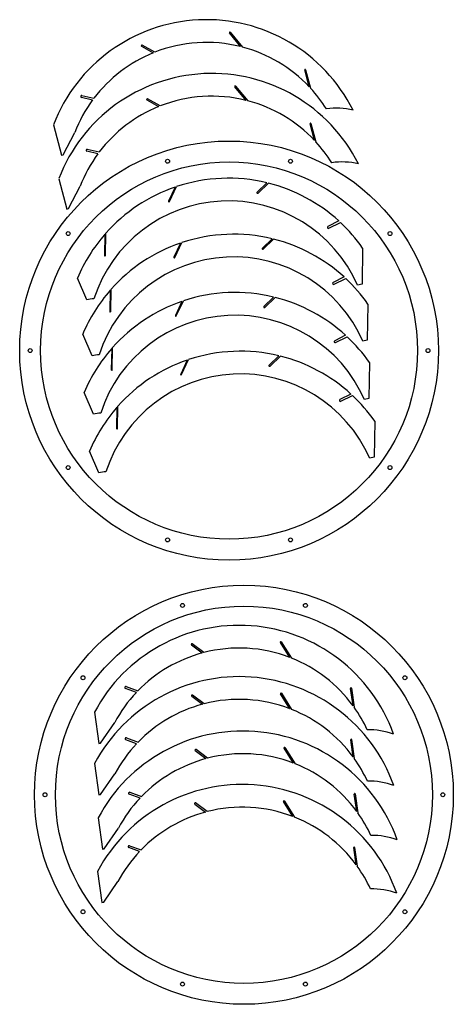
# Model space of a CAD drawing. Extents: x 0.7 to 31.7, y 0.9 to 71.3.
import ezdxf

# ---------------------------------------------------------------- set-up
doc = ezdxf.new("R2010")
doc.units = 0
doc.layers.get('0').update_dxf_attribs({"linetype": 'CONTINUOUS'})

msp = doc.modelspace()

# ---------------------------------------------------------------- linework, layer by layer
at = {"color": 7, "linetype": 'CONTINUOUS'}
for p, q in [((16.484, 69.415), (15.683, 70.394)), ((15.741, 70.441), (16.605, 69.384)), ((9.389, 69.445), (10.22, 68.969)), ((10.334, 69.015), (9.436, 69.528)), ((21.4, 66.54), (21.076, 67.747)), ((21.137, 67.763), (21.491, 66.442)), ((16.867, 65.566), (16.066, 66.545)), ((16.124, 66.592), (16.988, 65.535)), ((5.88, 65.592), (5.078, 65.772)), ((5.11, 65.914), (5.976, 65.72)), ((9.771, 65.596), (10.603, 65.12)), ((10.716, 65.166), (9.819, 65.679)), ((3.068, 63.81), (3.651, 61.637)), ((21.783, 62.691), (21.459, 63.898)), ((21.52, 63.914), (21.874, 62.593)), ((3.771, 61.669), (4.602, 63.27)), ((5.493, 62.065), (6.359, 61.871)), ((3.651, 61.637), (3.771, 61.669)), ((6.263, 61.743), (5.461, 61.923)), ((3.451, 59.961), (4.034, 57.788)), ((4.154, 57.82), (4.984, 59.421)), ((11.796, 59.361), (11.323, 58.36)), ((11.39, 58.329), (11.893, 59.394)), ((17.661, 59), (18.359, 59.668)), ((18.469, 59.64), (17.728, 58.931)), ((4.034, 57.788), (4.154, 57.82)), ((23.515, 56.932), (22.733, 56.54)), ((22.799, 56.41), (23.63, 56.827)), ((6.759, 55.982), (6.733, 54.457)), ((6.8, 54.456), (6.828, 56.06)), ((12.174, 55.352), (11.701, 54.352)), ((11.768, 54.32), (12.271, 55.385)), ((18.039, 54.991), (18.737, 55.659)), ((18.847, 55.631), (18.106, 54.922)), ((25.223, 54.993), (25.178, 52.402)), ((23.894, 52.923), (23.111, 52.531)), ((5.458, 51.29), (4.79, 52.844)), ((23.177, 52.401), (24.008, 52.818)), ((25.178, 52.402), (24.866, 52.335)), ((7.137, 51.973), (7.111, 50.448)), ((7.178, 50.447), (7.206, 52.051)), ((18.147, 50.817), (18.844, 51.485)), ((18.954, 51.458), (18.213, 50.748)), ((12.281, 51.179), (11.809, 50.178)), ((11.876, 50.146), (12.379, 51.212)), ((25.601, 50.984), (25.556, 48.393)), ((5.836, 47.281), (5.168, 48.835)), ((24.001, 48.75), (23.219, 48.357)), ((23.284, 48.227), (24.115, 48.644)), ((25.556, 48.393), (25.244, 48.326)), ((7.245, 47.8), (7.218, 46.274)), ((7.286, 46.273), (7.314, 47.878)), ((18.525, 46.616), (19.222, 47.284)), ((19.332, 47.256), (18.591, 46.547)), ((12.659, 46.977), (12.187, 45.977)), ((12.254, 45.945), (12.757, 47.01)), ((25.709, 46.81), (25.664, 44.22)), ((5.944, 43.107), (5.275, 44.661)), ((24.379, 44.548), (23.597, 44.156)), ((23.662, 44.026), (24.493, 44.443)), ((25.664, 44.22), (25.352, 44.153)), ((7.623, 43.598), (7.596, 42.073)), ((7.664, 42.072), (7.692, 43.676)), ((26.087, 42.609), (26.041, 40.018)), ((6.322, 38.906), (5.653, 40.46)), ((26.041, 40.018), (25.73, 39.951)), ((19.391, 26.801), (20.12, 25.647)), ((12.965, 26.587), (13.732, 26.013)), ((13.85, 26.045), (13.022, 26.663)), ((20.004, 25.692), (19.329, 26.762)), ((9.013, 23.19), (8.239, 23.466)), ((8.288, 23.604), (9.124, 23.305)), ((24.533, 22.239), (24.359, 23.477)), ((24.421, 23.486), (24.611, 22.131)), ((12.977, 22.913), (13.745, 22.339)), ((13.863, 22.371), (13.035, 22.989)), ((20.016, 22.018), (19.341, 23.088)), ((19.404, 23.127), (20.133, 21.973)), ((6.005, 21.764), (6.318, 19.536)), ((6.442, 19.554), (7.461, 21.041)), ((9.026, 19.516), (8.251, 19.792)), ((8.3, 19.93), (9.136, 19.632)), ((24.545, 18.565), (24.371, 19.803)), ((24.433, 19.812), (24.623, 18.457)), ((6.318, 19.536), (6.442, 19.554)), ((14.114, 18.48), (13.286, 19.099)), ((20.267, 18.128), (19.592, 19.197)), ((19.655, 19.236), (20.384, 18.082)), ((13.228, 19.022), (13.996, 18.449)), ((6.018, 18.09), (6.331, 15.862)), ((6.454, 15.88), (7.473, 17.367)), ((6.331, 15.862), (6.454, 15.88)), ((9.277, 15.626), (8.502, 15.902)), ((8.551, 16.039), (9.387, 15.741)), ((24.796, 14.675), (24.622, 15.912)), ((24.684, 15.921), (24.874, 14.567)), ((13.194, 15.197), (13.961, 14.623)), ((14.079, 14.655), (13.251, 15.273)), ((20.233, 14.302), (19.557, 15.372)), ((19.62, 15.411), (20.349, 14.257)), ((6.269, 14.2), (6.582, 11.972)), ((6.705, 11.989), (7.724, 13.476)), ((6.582, 11.972), (6.705, 11.989)), ((9.242, 11.8), (8.468, 12.077)), ((8.517, 12.214), (9.352, 11.916)), ((24.761, 10.849), (24.587, 12.087)), ((24.649, 12.096), (24.84, 10.741)), ((6.234, 10.374), (6.547, 8.146)), ((6.671, 8.164), (7.69, 9.651)), ((6.547, 8.146), (6.671, 8.164))]:
    msp.add_line(p, q, dxfattribs=at)
for centre, radius in [((15.653, 47.656), 15), ((11.25, 61.209), 0.14), ((20.057, 61.209), 0.14), ((15.653, 47.656), 13.5), ((4.125, 56.032), 0.14), ((27.182, 56.032), 0.14), ((1.403, 47.656), 0.14), ((29.903, 47.656), 0.14), ((4.125, 39.28), 0.14), ((27.182, 39.28), 0.14), ((11.25, 34.104), 0.14), ((20.057, 34.104), 0.14), ((16.719, 15.863), 15), ((16.719, 15.863), 13.5), ((12.316, 29.416), 0.14), ((21.123, 29.416), 0.14), ((5.191, 24.239), 0.14), ((28.248, 24.239), 0.14), ((2.469, 15.863), 0.14), ((30.969, 15.863), 0.14), ((5.191, 7.487), 0.14), ((28.248, 7.487), 0.14), ((12.316, 2.31), 0.14), ((21.123, 2.31), 0.14)]:
    msp.add_circle(centre, radius, dxfattribs=at)
for centre, radius, start, end in [((14.035, 59.59), 11.751, 26.69295, 158.94989), ((15.712, 70.418), 0.037, 39.27631, 219.27631), ((9.412, 69.486), 0.0479, 60.24278, 240.24278), ((14.035, 59.59), 10.126, 76.00588, 111.44179), ((14.035, 59.59), 10.126, 43.34133, 75.29925), ((14.035, 59.59), 10.126, 112.13465, 142.74143), ((21.107, 67.755), 0.0313, 15, 195), ((14.418, 55.741), 11.751, 26.69295, 158.94989), ((16.095, 66.569), 0.037, 39.27631, 219.27631), ((14.035, 59.59), 10.126, 31.97316, 42.58624), ((14.035, 59.59), 10.126, 143.64448, 158.69004), ((5.094, 65.843), 0.0728, 77.37202, 257.37202), ((9.795, 65.637), 0.0479, 60.24278, 240.24278), ((14.418, 55.741), 10.126, 76.00588, 111.44179), ((14.418, 55.741), 10.126, 112.13465, 142.74143), ((14.418, 55.741), 10.126, 43.34133, 75.29925), ((23.362, 59.914), 5.092, 76.68713, 98.31569), ((21.489, 63.906), 0.0313, 15, 195), ((5.477, 61.994), 0.0728, 77.37202, 257.37202), ((14.418, 55.741), 10.126, 31.97316, 42.58624), ((14.418, 55.741), 10.126, 143.64448, 158.69004), ((23.744, 56.064), 5.092, 76.68713, 98.31569), ((15.603, 48.244), 11.751, 76.43854, 108.40422), ((15.603, 48.244), 11.751, 108.90567, 138.30787), ((15.603, 48.244), 11.751, 47.675, 75.88476), ((17.694, 58.965), 0.0479, 133.75722, 313.75722), ((15.603, 48.244), 10.126, 23.82857, 162.02684), ((11.356, 58.345), 0.037, 154.72369, 334.72369), ((22.766, 56.475), 0.0728, 116.62798, 296.62798), ((15.603, 48.244), 11.751, 35.05011, 46.91626), ((15.603, 48.244), 11.751, 138.81399, 156.95684), ((15.981, 44.235), 11.751, 76.43854, 108.40422), ((15.981, 44.235), 11.751, 108.90567, 138.30787), ((18.073, 54.956), 0.0479, 133.75722, 313.75722), ((15.981, 44.235), 11.751, 47.675, 75.88476), ((15.981, 44.235), 10.126, 23.82857, 162.02684), ((6.766, 54.456), 0.0337, 179, 359), ((11.735, 54.336), 0.037, 154.72369, 334.72369), ((23.144, 52.466), 0.0728, 116.62798, 296.62798), ((15.981, 44.235), 11.751, 35.05011, 46.91626), ((15.981, 44.235), 11.751, 138.81399, 156.95684), ((16.089, 40.062), 11.751, 76.43854, 108.40422), ((16.089, 40.062), 11.751, 47.675, 75.88476), ((6.562, 45.833), 5.567, 96.09523, 101.43907), ((16.089, 40.062), 11.751, 108.90567, 138.30787), ((18.18, 50.783), 0.0479, 133.75722, 313.75722), ((16.089, 40.062), 10.126, 23.82857, 162.02684), ((7.144, 50.447), 0.0337, 179, 359), ((11.842, 50.162), 0.037, 154.72369, 334.72369), ((16.089, 40.062), 11.751, 35.05011, 46.91626), ((23.252, 48.292), 0.0728, 116.62798, 296.62798), ((16.089, 40.062), 11.751, 138.81399, 156.95684), ((6.94, 41.824), 5.567, 96.09523, 101.43907), ((16.467, 35.86), 11.751, 76.43854, 108.40422), ((16.467, 35.86), 11.751, 47.675, 75.88476), ((16.467, 35.86), 11.751, 108.90567, 138.30787), ((18.558, 46.581), 0.0479, 133.75722, 313.75722), ((16.467, 35.86), 10.126, 23.82857, 162.02684), ((7.252, 46.274), 0.0337, 179, 359), ((12.22, 45.961), 0.037, 154.72369, 334.72369), ((16.467, 35.86), 11.751, 35.05011, 46.91626), ((23.63, 44.091), 0.0728, 116.62798, 296.62798), ((16.467, 35.86), 11.751, 138.81399, 156.95684), ((7.048, 37.651), 5.567, 96.09523, 101.43907), ((7.63, 42.072), 0.0337, 179, 359), ((7.426, 33.449), 5.567, 96.09523, 101.43907), ((16.376, 16.238), 11.751, 19.69295, 151.94989), ((19.36, 26.781), 0.037, 32.27631, 212.27631), ((12.993, 26.625), 0.0479, 53.24278, 233.24278), ((16.376, 16.238), 10.126, 69.00588, 104.44179), ((16.376, 16.238), 10.126, 105.13465, 135.74143), ((16.376, 16.238), 10.126, 36.34133, 68.29925), ((16.388, 12.565), 11.751, 19.69295, 151.94989), ((8.263, 23.535), 0.0728, 70.37202, 250.37202), ((24.39, 23.481), 0.0313, 8, 188), ((16.376, 16.238), 10.126, 136.64448, 151.69004), ((13.006, 22.951), 0.0479, 53.24278, 233.24278), ((16.388, 12.565), 10.126, 69.00588, 104.44179), ((19.372, 23.107), 0.037, 32.27631, 212.27631), ((16.388, 12.565), 10.126, 105.13465, 135.74143), ((16.388, 12.565), 10.126, 36.34133, 68.29925), ((16.376, 16.238), 10.126, 24.97316, 35.58624), ((25.672, 15.423), 5.092, 69.68713, 91.31569), ((16.639, 8.674), 11.751, 19.69295, 151.94989), ((8.276, 19.861), 0.0728, 70.37202, 250.37202), ((24.402, 19.807), 0.0313, 8, 188), ((16.388, 12.565), 10.126, 136.64448, 151.69004), ((13.257, 19.06), 0.0479, 53.24278, 233.24278), ((19.623, 19.217), 0.037, 32.27631, 212.27631), ((16.639, 8.674), 10.126, 105.13465, 135.74143), ((16.639, 8.674), 10.126, 69.00588, 104.44179), ((16.388, 12.565), 10.126, 24.97316, 35.58624), ((16.639, 8.674), 10.126, 36.34133, 68.29925), ((16.605, 4.849), 11.751, 19.69295, 151.94989), ((25.685, 11.749), 5.092, 69.68713, 91.31569), ((16.639, 8.674), 10.126, 136.64448, 151.69004), ((8.527, 15.97), 0.0728, 70.37202, 250.37202), ((24.653, 15.917), 0.0313, 8, 188), ((13.222, 15.235), 0.0479, 53.24278, 233.24278), ((16.605, 4.849), 10.126, 69.00588, 104.44179), ((19.589, 15.391), 0.037, 32.27631, 212.27631), ((16.605, 4.849), 10.126, 105.13465, 135.74143), ((16.605, 4.849), 10.126, 36.34133, 68.29925), ((16.639, 8.674), 10.126, 24.97316, 35.58624), ((25.936, 7.859), 5.092, 69.68713, 91.31569), ((8.492, 12.145), 0.0728, 70.37202, 250.37202), ((24.618, 12.091), 0.0313, 8, 188), ((16.605, 4.849), 10.126, 136.64448, 151.69004), ((16.605, 4.849), 10.126, 24.97316, 35.58624), ((25.901, 4.033), 5.092, 69.68713, 91.31569)]:
    msp.add_arc(centre, radius, start, end, dxfattribs=at)

doc.saveas('drawing.dxf')
